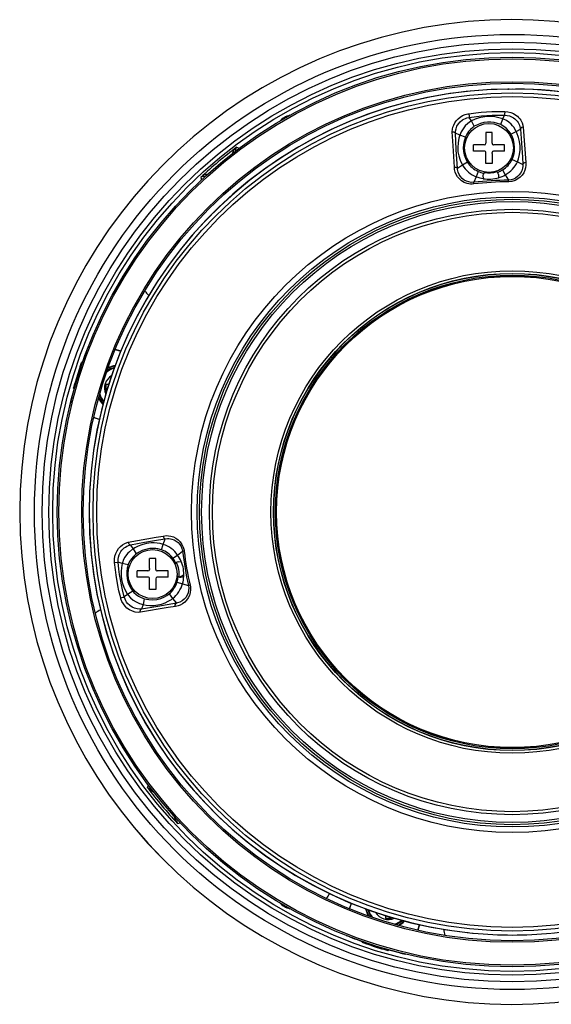
# Model space of a CAD drawing. Units: millimetres. Extents: x 2020 to 2156, y 1209 to 1323.
# Drawn here: x 2076 to 2083, y 1271 to 1284 of the extents above; entities that cross this region are included whole.
import ezdxf

# ---------------------------------------------------------------- set-up
doc = ezdxf.new("R2010")
doc.units = ezdxf.units.MM
doc.layers.add('GAIKEI', color=7, linetype='Continuous')

msp = doc.modelspace()

# ---------------------------------------------------------------- linework, layer by layer
at = {"layer": 'GAIKEI', "color": 7, "ltscale": 0.3}
for points in [[(2088.44165367, 1279.92038757, 5.507781299), (2088.44165978, 1275.46096544)], [(2088.44153647, 1279.92034356, 5.5077788334), (2088.44154188, 1275.46100757)], [(2082.44459431, 1283.14032048, 0.943232146), (2081.92721658, 1272.27121569)], [(2083.01438923, 1272.26572926, 21.2932921343), (2081.9930473, 1272.26572411)], [(2083.01453475, 1272.26577049, 21.2871257249), (2081.99290339, 1272.26576518)], [(2082.46524126, 1283.13945484, 0.0516241893), (2082.4549867, 1283.14042393)], [(2082.46523828, 1283.13945656, 0.0516387448), (2082.45498678, 1283.14042562)], [(2082.55414735, 1283.1404103, 0.0516347679), (2082.54389943, 1283.13944497)], [(2084.24315354, 1282.85559895, 0.079062314), (2082.55414645, 1283.14040746)], [(2081.92215529, 1272.27286419, 0.072156607), (2081.92803058, 1272.27114027)], [(2081.9280321, 1272.27114183, 0.0611609559), (2081.93533715, 1272.27145956)], [(2081.9929072, 1272.26576183, 0.0645374058), (2082.00134245, 1272.26386827)], [(2082.00134015, 1272.2638697, 0.0461882273), (2083.0061, 1272.2638751)]]:
    msp.add_lwpolyline(points, format="xyb", dxfattribs=at)
for points in [[(2082.4445936, 1283.14032046), (2082.4549879, 1283.14042426)], [(2082.4445936, 1283.14032046), (2082.4501631, 1283.14006416)], [(2082.4473005, 1283.13930126), (2082.4501631, 1283.14006416)], [(2082.454817, 1283.13938356), (2082.4501631, 1283.14006416)], [(2081.9272169, 1272.27121646), (2081.9280317, 1272.27114176)]]:
    msp.add_lwpolyline(points, dxfattribs=at)
at = {"layer": 'GAIKEI', "color": 1, "ltscale": 0.3}
for points in [[(2079.63828901, 1282.80151488, 0.1512059897), (2079.51026775, 1282.7276018)], [(2082.38235032, 1282.75563559, 0.2113037391), (2081.97880141, 1282.72982589)], [(2082.35624659, 1282.68156311, 0.2431180806), (2082.01412982, 1282.6596827)], [(2078.95458031, 1282.3896879, 0.0256331977), (2078.49235677, 1282.00183631)], [(2078.95452482, 1282.38974804, 0.2648732756), (2078.93857511, 1282.34048916)], [(2082.14366601, 1282.42108036, 0.4142135521), (2082.1636659, 1282.44108047)], [(2082.2436671, 1282.44108026, 0.4142135777), (2082.26366721, 1282.42108036)], [(2082.1636659, 1282.32108237, 0.4142135624), (2082.14366579, 1282.34108226)], [(2082.26366699, 1282.34108226, 0.4142135573), (2082.2436671, 1282.32108216)], [(2081.86379917, 1282.15836151, 0.1628824997), (2082.03947296, 1282.0106635)], [(2081.92702334, 1282.19676721, 0.1504478727), (2082.06638018, 1282.07889754)], [(2082.37841354, 1282.09885726, 0.1504471275), (2082.50161763, 1282.23352056)], [(2082.4137898, 1282.03460517, 0.1628822265), (2082.56921653, 1282.20347945)], [(2078.54358801, 1282.00905309, 0.2648733129), (2078.49230782, 1282.0018994)], [(2082.03947333, 1282.01066583, 0.0530546467), (2082.12998451, 1281.98541681)], [(2082.0663826, 1282.0789041, 0.0517158668), (2082.13538606, 1282.05760926)], [(2082.13538701, 1282.05760939, 0.1746559673), (2082.12635474, 1282.02541948)], [(2082.14930252, 1282.07080651, 0.0967892708), (2082.13538693, 1282.05760957)], [(2082.14375488, 1282.06672275, 0.1267940724), (2082.3031583, 1282.07690809)], [(2082.31262036, 1282.06892985, 0.0969023058), (2082.29712155, 1282.08026269)], [(2082.3256631, 1282.03817017, 0.1745392694), (2082.31261812, 1282.0689305)], [(2082.31261952, 1282.06892881, 0.0517570444), (2082.37840542, 1282.09886033)], [(2082.32716057, 1281.99801166, 0.0530973527), (2082.41378778, 1282.0346073)], [(2082.45468897, 1281.96716901, 0.0210906263), (2082.00749861, 1281.93856792)], [(2082.45552525, 1281.9457346, 0.0255467691), (2082.00939553, 1281.91720077)], [(2082.13059609, 1281.98422954, 0.1101922114), (2082.32670351, 1281.99675609)], [(2077.77193929, 1280.54127281, 0.0411327377), (2077.8021335, 1280.5023315)], [(2077.01299616, 1279.74336594, 0.0053872683), (2076.97004104, 1279.62458029)], [(2077.04970737, 1279.83216185, 0.0212733046), (2077.01307043, 1279.74333991)], [(2076.96061446, 1279.62311753, 0.2249183292), (2076.96337843, 1279.59755784)], [(2076.93908751, 1279.56667879, 0.0098670941), (2076.86939934, 1279.34565617)], [(2077.3779365, 1279.5423905, 0.1015094024), (2077.28210808, 1279.49358171)], [(2077.38100917, 1279.55087398, 0.0958703865), (2077.28650784, 1279.50627444)], [(2077.38920369, 1279.57328719, 0.0840069517), (2077.29749218, 1279.53753581)], [(2077.39123527, 1279.57879719, 0.0815893374), (2077.30009241, 1279.54484957)], [(2077.34584649, 1279.45103028, 0.3713099375), (2077.2689301, 1279.20708271)], [(2076.86154403, 1279.28047172, 0.0053872683), (2076.82859815, 1279.15853017)], [(2076.87158675, 1279.3064309, 0.2249190305), (2076.85466211, 1279.28707893)], [(2076.86731233, 1279.29145852, 0.1044697675), (2076.86154388, 1279.28047255)], [(2076.82867438, 1279.1585101, 0.0212733046), (2076.80773941, 1279.06473726)], [(2077.17763804, 1279.15647389, 0.08158931), (2077.23282632, 1279.07638825)], [(2077.17970306, 1279.16395638, 0.084006911), (2077.23432255, 1279.08206705)], [(2077.188636, 1279.19586452, 0.0958703149), (2077.24046568, 1279.10512706)], [(2077.19231217, 1279.20878543, 0.1015093616), (2077.24281463, 1279.11383873)], [(2078.13420153, 1277.0945382, 0.150447123), (2077.98713115, 1277.20262962)], [(2078.19429979, 1277.13658563, 0.162882222), (2078.00976771, 1277.27305504)], [(2078.27819379, 1277.18758945, 0.0255467997), (2078.35428894, 1276.7470717)], [(2078.17098094, 1277.03235276, 0.05171091), (2078.13419666, 1277.09453164)], [(2078.2399362, 1277.05440241, 0.0530759471), (2078.19429789, 1277.13658383)], [(2078.25697197, 1277.18446199, 0.0210905914), (2078.33324729, 1276.74289811)], [(2077.48076791, 1277.02819241, 0.2113029779), (2077.54959946, 1276.62972021)], [(2077.55720847, 1277.01016568, 0.2431185058), (2077.61556085, 1276.67234922)], [(2077.81228171, 1276.93064156, 0.4142135521), (2077.8322816, 1276.95064167)], [(2077.9122828, 1276.95064146, 0.4142135777), (2077.93228291, 1276.93064156)], [(2078.17097903, 1277.03235099, 0.0968485957), (2078.16137612, 1277.01573685)], [(2078.20017503, 1277.0486193, 0.1745956664), (2078.17097947, 1277.03235079)], [(2078.21274328, 1276.8526676, 0.1420055395), (2078.18027593, 1277.04062625)], [(2078.27468256, 1276.86044448, 0.1101920038), (2078.24123349, 1277.05408384)], [(2077.8322816, 1276.83064047, 0.4142135624), (2077.81228149, 1276.85064036)], [(2077.93228269, 1276.85064336, 0.4142135573), (2077.9122828, 1276.83064326)], [(2078.18658997, 1276.86977649, 0.0968455876), (2078.2012094, 1276.85734688)], [(2078.18741681, 1276.78643323, 0.0517378468), (2078.20121046, 1276.85734907)], [(2078.2012103, 1276.85734763, 0.1745985216), (2078.23417209, 1276.85181574)], [(2078.21918688, 1276.85141221, 0.0151731413), (2078.27520274, 1276.88440609)], [(2078.25814229, 1276.76697863, 0.0530757196), (2078.27356608, 1276.85970813)], [(2078.08513472, 1276.63526062, 0.1504487472), (2078.18742171, 1276.78642615)], [(2078.13008737, 1276.57651252, 0.1628820742), (2078.25814499, 1276.76697838)], [(2077.20186178, 1276.42859032, 0.0653934021), (2077.13561215, 1276.38715934)], [(2077.80461123, 1274.14150379, 0.2648732569), (2077.8538701, 1274.12555408)], [(2077.80467131, 1274.14155786, 0.0256332239), (2078.19252331, 1273.67933386)], [(2078.18530617, 1273.73056547, 0.2648732756), (2078.19245986, 1273.67928529)], [(2080.1102512, 1272.71202828, 0.0626861165), (2080.15231101, 1272.77403886)], [(2079.51026548, 1272.65373739, 0.1512128673), (2079.6382923, 1272.5798211)], [(2080.61556207, 1272.57821273, 0.0815868426), (2080.64950822, 1272.48707246)], [(2080.62107208, 1272.57618115, 0.0840044426), (2080.65682195, 1272.48447217)], [(2080.64348529, 1272.56798663, 0.0958673878), (2080.68808289, 1272.47348794)], [(2080.65196877, 1272.56491396, 0.1015062813), (2080.70077549, 1272.46908813)], [(2080.74332898, 1272.53282395, 0.3713099375), (2080.98727656, 1272.45590757)], [(2080.98557708, 1272.37929059, 0.1015061744), (2081.08052054, 1272.42979209)], [(2080.99849794, 1272.37561455, 0.0958672193), (2081.08923221, 1272.42744315)], [(2081.03040564, 1272.36668176, 0.0840043317), (2081.11229222, 1272.42130002)], [(2081.03788822, 1272.36461684, 0.0815866745), (2081.11797102, 1272.41980378)], [(2081.62256578, 1272.31239247, 0.0653924743), (2081.63522917, 1272.23528862)], [(2080.36402813, 1272.23603957, 0.0125981694), (2080.440039, 1272.20515638)], [(2080.44004213, 1272.20516042, 0.0058792879), (2080.56960289, 1272.1581511)], [(2080.56960291, 1272.15815031, 0.0809976523), (2080.57912703, 1272.15647275)], [(2080.57124173, 1272.14759189, 0.2249395122), (2080.59680351, 1272.15035714)], [(2080.62768077, 1272.12606487, 0.0098670941), (2080.84870339, 1272.05637672)], [(2080.8879274, 1272.0585666, 0.2249407132), (2080.90728034, 1272.0416397)], [(2080.90575565, 1272.05349178, 0.0677116169), (2080.91331184, 1272.04976973)], [(2080.91468043, 1272.04934853, 0.0058793533), (2081.04777531, 1272.0135429)], [(2081.0477738, 1272.01353832, 0.0125981694), (2081.12775199, 1271.99523834)]]:
    msp.add_lwpolyline(points, format="xyb", dxfattribs=at)
for points in [[(2081.7313734, 1282.59039376), (2081.7339064, 1282.62251046), (2081.7391706, 1282.64751956), (2081.7490187, 1282.67620916), (2081.762953, 1282.70404726), (2081.7816877, 1282.73132396), (2081.804936, 1282.75660166), (2081.8324232, 1282.77898016), (2081.8626997, 1282.79712896), (2081.8959547, 1282.81109686), (2081.931349, 1282.82029796), (2081.9430677, 1282.82218386)], [(2081.7715986, 1282.57070686), (2081.7728254, 1282.59594796), (2081.7792646, 1282.62833316), (2081.791316, 1282.65994936), (2081.8091047, 1282.68996036), (2081.8326735, 1282.71738346), (2081.8634169, 1282.74210276), (2081.8812086, 1282.75260386), (2081.9002852, 1282.76145396), (2081.9198286, 1282.76828986), (2081.9497328, 1282.77489996)], [(2081.9430647, 1282.82218086), (2082.0360975, 1282.83447636), (2082.1050795, 1282.84191966), (2082.2422987, 1282.85070866), (2082.3114393, 1282.85212776), (2082.4060286, 1282.85179506)], [(2081.9430677, 1282.82218386), (2081.9483076, 1282.78928896), (2081.9494307, 1282.77972176), (2081.9497328, 1282.77489996)], [(2081.9497328, 1282.77489996), (2082.0415358, 1282.78773566), (2082.1093519, 1282.79541696), (2082.1767805, 1282.80090706), (2082.2441023, 1282.80404726), (2082.3120955, 1282.80508186), (2082.4054426, 1282.80404726)], [(2081.9788099, 1282.72981026), (2081.9497328, 1282.77489996)], [(2082.3823439, 1282.75562206), (2082.4054426, 1282.80404726)], [(2082.4060316, 1282.85179206), (2082.4050367, 1282.81326366), (2082.4054396, 1282.80404726)], [(2082.4054426, 1282.80404726), (2082.4394484, 1282.80070256), (2082.4683027, 1282.79343636), (2082.4952681, 1282.78248966), (2082.519792, 1282.76836306), (2082.53636, 1282.75600346), (2082.5512678, 1282.74237736), (2082.5652784, 1282.72668826), (2082.5773603, 1282.70997996), (2082.5875746, 1282.69230716), (2082.5958204, 1282.67399056), (2082.606407, 1282.63623726), (2082.6081343, 1282.62421026)], [(2082.4060316, 1282.85179206), (2082.4456099, 1282.84836496), (2082.4845381, 1282.83869396), (2082.5198957, 1282.82375556), (2082.5515028, 1282.80425786), (2082.5690596, 1282.79020146), (2082.5848829, 1282.77490916), (2082.5993238, 1282.75807256), (2082.6118605, 1282.74032966), (2082.6309797, 1282.70339426), (2082.6400251, 1282.67639836), (2082.6455244, 1282.64886546)], [(2081.9788099, 1282.72981026), (2081.9672865, 1282.72343816), (2081.9301008, 1282.69743716), (2081.8983168, 1282.66679446), (2081.8691664, 1282.62897406), (2081.845793, 1282.58813546), (2081.8282057, 1282.54586856)], [(2082.0141371, 1282.65966866), (2081.9944654, 1282.64609446), (2081.9652662, 1282.62051456), (2081.9398085, 1282.59119636), (2081.9191328, 1282.56014476), (2081.9020857, 1282.52627016), (2081.9001204, 1282.52159496)], [(2082.0141371, 1282.65966866), (2081.9788099, 1282.72981026)], [(2082.3562391, 1282.68154976), (2082.3823439, 1282.75562206)], [(2082.4869185, 1282.55912236), (2082.4792799, 1282.57183296), (2082.4564924, 1282.60330876), (2082.4304884, 1282.63112856), (2082.3959608, 1282.65897286), (2082.361598, 1282.67901376), (2082.3562391, 1282.68154976)], [(2082.5551558, 1282.59235906), (2082.5498274, 1282.60268316), (2082.5219069, 1282.64702216), (2082.5055555, 1282.66769476), (2082.487541, 1282.68722606), (2082.4603498, 1282.71154546), (2082.4296095, 1282.73290476), (2082.3887648, 1282.75315616), (2082.3823439, 1282.75562206)], [(2082.6455244, 1282.64886236), (2082.6347487, 1282.64729686), (2082.6246382, 1282.64357676), (2082.61313, 1282.63472966), (2082.6081343, 1282.62421336)], [(2082.6455244, 1282.64886236), (2082.6763868, 1282.19310366)], [(2081.758824, 1282.13442146), (2081.7404829, 1282.40980296), (2081.7313734, 1282.59039986)], [(2081.7313734, 1282.59039376), (2081.7476759, 1282.58927986), (2081.7572065, 1282.58595036), (2081.7653273, 1282.58048166), (2081.7715986, 1282.57070986)], [(2081.7988081, 1282.11577826), (2081.7809675, 1282.35905826), (2081.7715986, 1282.57070686)], [(2081.8282057, 1282.54586856), (2081.7715986, 1282.57070686)], [(2081.8282057, 1282.54586856), (2081.8166243, 1282.50755076), (2081.8050886, 1282.44827336), (2081.801042, 1282.38792186), (2081.8042036, 1282.33262396), (2081.814076, 1282.27819286), (2081.8306776, 1282.22553166), (2081.8538771, 1282.17554386), (2081.8638014, 1282.15836246)], [(2081.9001204, 1282.52159496), (2081.8282057, 1282.54586856)], [(2081.9001204, 1282.52159496), (2081.8864515, 1282.48139406), (2081.8797285, 1282.45273806), (2081.8753187, 1282.42368536), (2081.8731367, 1282.37869936), (2081.8765577, 1282.33406436), (2081.8855024, 1282.29054936), (2081.8997816, 1282.24889286), (2081.9191114, 1282.20977546), (2081.9270155, 1282.19676886)], [(2082.2436659, 1282.58107976), (2082.1636671, 1282.58107976)], [(2082.1636671, 1282.58107976), (2082.1636671, 1282.44108036)], [(2082.2436659, 1282.44108036), (2082.2436659, 1282.58107976)], [(2082.4869154, 1282.55912546), (2082.5551558, 1282.59235906)], [(2082.5016218, 1282.23351506), (2082.5193434, 1282.27950506), (2082.526631, 1282.30779486), (2082.5315077, 1282.33678046), (2082.5341505, 1282.38641116), (2082.5297712, 1282.43631966), (2082.5184523, 1282.48542546), (2082.5004438, 1282.53267586), (2082.4869154, 1282.55912546)], [(2082.5551558, 1282.59235906), (2082.6081343, 1282.62421026)], [(2082.5692152, 1282.20347966), (2082.5835798, 1282.24023506), (2082.5979872, 1282.29457766), (2082.6052168, 1282.35044926), (2082.6053144, 1282.40687626), (2082.5984724, 1282.46293096), (2082.5850081, 1282.51774666), (2082.5637251, 1282.57421336), (2082.5551558, 1282.59235906)], [(2082.6081343, 1282.62421026), (2082.6238142, 1282.44213326), (2082.6346846, 1282.26042546), (2082.6391035, 1282.16951976)], [(2078.9025038, 1282.31265016), (2078.9045881, 1282.32301396), (2078.9123548, 1282.34149536), (2078.9211622, 1282.35537476), (2078.9312757, 1282.36790836), (2078.954579, 1282.38968876)], [(2078.954579, 1282.38968876), (2078.9853163, 1282.37609626)], [(2082.1436659, 1282.42108226), (2082.0036665, 1282.42107916)], [(2082.0036665, 1282.34108036), (2082.0036665, 1282.42107916)], [(2082.4036665, 1282.42108226), (2082.2636671, 1282.42108226)], [(2082.4036665, 1282.34108346), (2082.4036665, 1282.42108226)], [(2082.1436659, 1282.34108036), (2082.0036665, 1282.34108036)], [(2082.1636671, 1282.18107976), (2082.1636671, 1282.32108226)], [(2082.2436659, 1282.30786196), (2082.2436659, 1282.32108226)], [(2082.2436659, 1282.30786196), (2082.2436689, 1282.18107976)], [(2082.4036665, 1282.34108346), (2082.2636671, 1282.34108036)], [(2082.0094008, 1281.91720036), (2081.9877546, 1281.91568976), (2081.9661055, 1281.91618416), (2081.944734, 1281.91866826), (2081.9238844, 1281.92308726), (2081.8846235, 1281.93734806), (2081.8510084, 1281.95703196), (2081.8222975, 1281.98145206), (2081.7988569, 1282.00955266), (2081.7816359, 1282.03868476), (2081.7692518, 1282.06958076), (2081.7616621, 1282.10166086), (2081.7588209, 1282.13441836)], [(2081.758824, 1282.13442146), (2081.7697157, 1282.13461986), (2081.7802626, 1282.13252326), (2081.792729, 1282.12549196), (2081.7988081, 1282.11577826)], [(2081.8638014, 1282.15836246), (2081.7988081, 1282.11577826)], [(2081.9270155, 1282.19676886), (2081.8638014, 1282.15836246)], [(2082.2436689, 1282.18107976), (2082.1636671, 1282.18107976)], [(2082.6391035, 1282.16951976), (2082.6387281, 1282.14240786), (2082.6360823, 1282.12263256), (2082.6315046, 1282.10343086), (2082.6249525, 1282.08466866), (2082.6116774, 1282.05817326), (2082.5941542, 1282.03368596), (2082.5722487, 1282.01168276), (2082.5465376, 1281.99330516), (2082.5177473, 1281.97938296), (2082.4907057, 1281.97135386), (2082.4546888, 1281.96715156)], [(2082.6763868, 1282.19310366), (2082.6777266, 1282.15979986), (2082.6741346, 1282.12654796), (2082.665489, 1282.09389406), (2082.6514936, 1282.06210396), (2082.6321394, 1282.03229436), (2082.606819, 1282.00475536), (2082.5761213, 1281.98123846), (2082.5398085, 1281.96255256), (2082.4991102, 1281.95034246), (2082.4613295, 1281.94587466), (2082.455525, 1281.94573126)], [(2082.5016218, 1282.23351816), (2082.5692152, 1282.20347966)], [(2082.5692152, 1282.20347966), (2082.6391035, 1282.16951976)], [(2082.6763868, 1282.19310366), (2082.6629835, 1282.19129396), (2082.6510023, 1282.18609386), (2082.6441053, 1282.18017946), (2082.6391066, 1282.16951976)], [(2078.5772657, 1282.03974366), (2078.5666975, 1282.03949346), (2078.5471479, 1282.03505006), (2078.5319471, 1282.02878786), (2078.517848, 1282.02100286), (2078.4923567, 1282.00183786)], [(2082.0074995, 1281.93855046), (2081.9751844, 1281.93783336), (2081.9432203, 1281.94269176), (2081.9127516, 1281.95292736), (2081.8847975, 1281.96802436), (2081.8601698, 1281.98725656), (2081.8375746, 1282.01221996), (2081.8199781, 1282.04022286), (2081.8075392, 1282.07040166), (2081.8003004, 1282.10201486), (2081.7988081, 1282.11577826)], [(2082.0394728, 1282.01066356), (2082.0074995, 1281.93855046)], [(2082.0663832, 1282.07890386), (2082.0394728, 1282.01066356)], [(2082.1263563, 1282.02542186), (2082.1296003, 1281.98749766), (2082.1298689, 1281.98581916), (2082.1299849, 1281.98541936)], [(2082.3256636, 1282.03816896), (2082.3272779, 1282.00012576), (2082.3272261, 1281.99842596), (2082.3271589, 1281.99801396)], [(2082.3784071, 1282.09885936), (2082.4137892, 1282.03460456)], [(2082.4137892, 1282.03460456), (2082.4546888, 1281.96715156)], [(2078.4923567, 1282.00183786), (2078.5004041, 1281.96920846)], [(2082.0094008, 1281.91720036), (2082.0074995, 1281.93855046)], [(2082.1299849, 1281.98541936), (2082.1305983, 1281.98422306)], [(2082.3267073, 1281.99675056), (2082.3271589, 1281.99801396)], [(2082.455525, 1281.94573126), (2082.4546858, 1281.96715156)], [(2077.82199939, 1280.48065003), (2077.8021314, 1280.50233216)], [(2077.0129957, 1279.74336616), (2077.0153913, 1279.74247196)], [(2077.3919081, 1279.78473276), (2077.46282972, 1279.76237096)], [(2077.46331599, 1279.76355375), (2077.3923902, 1279.78591676)], [(2076.9390882, 1279.56667856), (2076.9576185, 1279.61727056), (2076.9600202, 1279.62238836), (2076.9604658, 1279.62302316), (2076.9606153, 1279.62311776)], [(2076.9700422, 1279.62457956), (2076.9606153, 1279.62311776)], [(2076.9724531, 1279.62373726), (2076.9700422, 1279.62457956)], [(2076.9514021, 1279.56252816), (2076.9390882, 1279.56667856)], [(2076.8546614, 1279.28707646), (2076.8545881, 1279.28728706), (2076.8546247, 1279.28833986), (2076.8560591, 1279.29587466), (2076.8693983, 1279.34565796)], [(2076.8818708, 1279.34199286), (2076.8693983, 1279.34565796)], [(2076.8615431, 1279.28047246), (2076.8546614, 1279.28707646)], [(2076.8640028, 1279.27977966), (2076.8615431, 1279.28047246)], [(2077.2689894, 1279.33440926), (2077.2689894, 1279.23440926)], [(2077.3075049, 1279.33440926), (2077.2689894, 1279.33440926)], [(2077.2689894, 1279.23440926), (2077.27692353, 1279.23440926)], [(2076.8285993, 1279.15853036), (2076.8310713, 1279.15788946)], [(2077.18589949, 1278.88370129), (2077.1149732, 1278.90606446)], [(2077.1152571, 1278.90731266), (2077.18617992, 1278.88495057)], [(2077.5587751, 1277.30127936), (2077.9179976, 1277.36569586), (2078.0086164, 1277.38072276)], [(2077.5872877, 1277.26674266), (2077.7666426, 1277.30181036), (2077.9461439, 1277.33205326), (2078.0360548, 1277.34617376)], [(2078.0086164, 1277.38072276), (2078.0118513, 1277.36758486), (2078.0182997, 1277.35623236), (2078.0249189, 1277.35000376), (2078.0360548, 1277.34617376)], [(2078.0086195, 1277.38072276), (2078.0471571, 1277.38596256), (2078.0778364, 1277.38537056), (2078.1084303, 1277.38049686), (2078.1415388, 1277.36998056), (2078.1732557, 1277.35392216), (2078.2025251, 1277.33240726), (2078.2285688, 1277.30546636), (2078.2502699, 1277.27356636), (2078.2665663, 1277.23756476), (2078.2765913, 1277.19874336), (2078.2781965, 1277.18758916)], [(2078.009767, 1277.27305366), (2078.0360548, 1277.34617376)], [(2078.0360548, 1277.34617376), (2078.0630537, 1277.34870066), (2078.0829969, 1277.34818486), (2078.102577, 1277.34568546), (2078.1219313, 1277.34118106), (2078.1496962, 1277.33081736), (2078.1759169, 1277.31601326), (2078.2001356, 1277.29658576), (2078.2211622, 1277.27298956), (2078.2380842, 1277.24585336), (2078.2489576, 1277.21982486), (2078.2569899, 1277.18446416)], [(2077.3826277, 1277.04145266), (2077.3818007, 1277.08117746), (2077.3870649, 1277.12005686), (2077.3979933, 1277.15680306), (2077.4138624, 1277.19036326), (2077.4338301, 1277.22005686), (2077.4582472, 1277.24662236), (2077.4854963, 1277.26844246), (2077.5148787, 1277.28545596), (2077.5458052, 1277.29766916), (2077.5587751, 1277.30128246)], [(2077.4301649, 1277.04597236), (2077.4298536, 1277.08014286), (2077.4339888, 1277.10961066), (2077.4419874, 1277.13758916), (2077.4534132, 1277.16348336), (2077.4639265, 1277.18127816), (2077.4758833, 1277.19755926), (2077.4899824, 1277.21316896), (2077.5052992, 1277.22696906), (2077.5217787, 1277.23901436), (2077.5391096, 1277.24917056), (2077.575514, 1277.26373666), (2077.5872877, 1277.26674266)], [(2077.6246199, 1277.21747196), (2077.6149275, 1277.21106936), (2077.5738295, 1277.17856816), (2077.5550245, 1277.16009896), (2077.5375319, 1277.14009776), (2077.5162642, 1277.11046206), (2077.4983107, 1277.07761296), (2077.4825453, 1277.03483646), (2077.4807844, 1277.02818976)], [(2077.5587751, 1277.30127626), (2077.5614821, 1277.29073246), (2077.5662642, 1277.28107676), (2077.5762922, 1277.27058176), (2077.5872847, 1277.26673956)], [(2077.6246199, 1277.21747196), (2077.5872877, 1277.26674266)], [(2078.009767, 1277.27305366), (2077.971678, 1277.28340526), (2077.9321058, 1277.29023196), (2077.8920088, 1277.29332346), (2077.8517408, 1277.29271006), (2077.8216383, 1277.28986276), (2077.7917769, 1277.28501346), (2077.7333021, 1277.26953196), (2077.6864027, 1277.25105966), (2077.6417463, 1277.22793346), (2077.6246199, 1277.21747196)], [(2077.6649672, 1277.15318056), (2077.6246199, 1277.21747196)], [(2077.9871351, 1277.20263436), (2077.9411543, 1277.21501836), (2077.9132734, 1277.21926946), (2077.8849714, 1277.22121956), (2077.8346754, 1277.21898876), (2077.7848036, 1277.20954656), (2077.7364576, 1277.19309146), (2077.6907087, 1277.16999276), (2077.6649672, 1277.15318056)], [(2077.9871321, 1277.20263436), (2078.009767, 1277.27305366)], [(2078.2781965, 1277.18758916), (2078.2569899, 1277.18446116)], [(2077.6649672, 1277.15318366), (2077.6531508, 1277.14422976), (2077.6242903, 1277.11820746), (2077.5994093, 1277.08937446), (2077.5754225, 1277.05206676), (2077.5591719, 1277.01575686), (2077.5572218, 1277.01015696)], [(2077.9122816, 1277.09064096), (2077.8322798, 1277.09064096)], [(2077.8322828, 1276.96386176), (2077.8322798, 1277.09064096)], [(2077.9122816, 1276.95064156), (2077.9122816, 1277.09064096)], [(2078.1341993, 1277.09453196), (2078.1943007, 1277.13658516)], [(2078.1943007, 1277.13658516), (2078.2569899, 1277.18446416)], [(2077.3826307, 1277.04145576), (2077.4210432, 1277.04458376), (2077.4301649, 1277.04597236)], [(2077.461598, 1276.58430856), (2077.4394209, 1276.67549196), (2077.4246412, 1276.74328376), (2077.401222, 1276.87877266), (2077.3924147, 1276.94736696), (2077.3826307, 1277.04144966)], [(2077.5078962, 1276.59599676), (2077.4853102, 1276.68590156), (2077.4704176, 1276.75250616), (2077.4577467, 1276.81895816), (2077.4474226, 1276.88555976), (2077.4391218, 1276.95305246), (2077.4301649, 1277.04597236)], [(2077.4807844, 1277.02818976), (2077.4301649, 1277.04597236)], [(2077.5572218, 1277.01015696), (2077.4807844, 1277.02818976)], [(2077.8322828, 1276.96386176), (2077.8322828, 1276.95064156)], [(2078.2001783, 1277.04861826), (2078.2390181, 1277.05439516), (2078.2397474, 1277.05441966), (2078.2399336, 1277.05440126)], [(2078.2412367, 1277.05408396), (2078.2399336, 1277.05440126)], [(2077.6722822, 1276.85064156), (2077.6722822, 1276.93064036)], [(2077.8122816, 1276.93064036), (2077.6722822, 1276.93064036)], [(2077.8122816, 1276.85064156), (2077.6722822, 1276.85064156)], [(2077.8322828, 1276.69064096), (2077.8322828, 1276.83064036)], [(2077.9122816, 1276.83064336), (2077.9122816, 1276.69064096)], [(2078.0722822, 1276.93064336), (2077.9322828, 1276.93064336)], [(2078.0722822, 1276.85064156), (2077.9322828, 1276.85064156)], [(2078.0722822, 1276.85064156), (2078.0722822, 1276.93064336)], [(2078.2341719, 1276.85181956), (2078.2715376, 1276.85910106), (2078.2731794, 1276.85954966), (2078.273564, 1276.85970836)], [(2078.273564, 1276.85970836), (2078.274687, 1276.86044376)], [(2077.9122816, 1276.69064096), (2077.8322828, 1276.69064096)], [(2078.3542921, 1276.74707406), (2078.358119, 1276.72565676), (2078.3599897, 1276.68816286), (2078.3558638, 1276.65144416), (2078.3461012, 1276.61667856), (2078.3313246, 1276.58479686), (2078.3105024, 1276.55427616), (2078.2855909, 1276.52838816), (2078.2574751, 1276.50737676), (2078.2269514, 1276.49134286), (2078.2002943, 1276.48183966), (2078.1651228, 1276.47469546)], [(2078.3332655, 1276.74290226), (2078.3374342, 1276.71084966), (2078.3360243, 1276.67854686), (2078.329106, 1276.64715946), (2078.3170881, 1276.61774966), (2078.3005964, 1276.59120856), (2078.2781965, 1276.56607126), (2078.2522352, 1276.54558176), (2078.2235609, 1276.52998116), (2078.1929029, 1276.51940376), (2078.1793806, 1276.51644656)], [(2078.1874189, 1276.78642946), (2078.2581465, 1276.76697756)], [(2078.2581465, 1276.76697756), (2078.3332655, 1276.74290226)], [(2078.3542891, 1276.74707406), (2078.3332655, 1276.74290226)], [(2077.461595, 1276.58431156), (2077.4937422, 1276.59304266), (2077.5031324, 1276.59518196), (2077.5078932, 1276.59599676)], [(2077.7146986, 1276.39862736), (2077.6863539, 1276.39757456), (2077.6490919, 1276.40167916), (2077.6119825, 1276.41221996), (2077.575923, 1276.42946846), (2077.5420424, 1276.45358956), (2077.5173231, 1276.47785716), (2077.4956495, 1276.50624456), (2077.47787, 1276.53820256), (2077.4647291, 1276.57284916), (2077.461595, 1276.58431156)], [(2077.5496138, 1276.62973086), (2077.5078962, 1276.59599676)], [(2077.7299727, 1276.44072946), (2077.7047438, 1276.43924936), (2077.671855, 1276.44218816), (2077.639131, 1276.45078806), (2077.6073896, 1276.46526256), (2077.5776045, 1276.48576116), (2077.5497389, 1276.51368476), (2077.5373945, 1276.53025276), (2077.5265516, 1276.54827336), (2077.5176649, 1276.56697146), (2077.5078962, 1276.59599676)], [(2077.6155745, 1276.67236086), (2077.5496138, 1276.62973086)], [(2077.5496138, 1276.62973086), (2077.5571852, 1276.61895516), (2077.5870131, 1276.58476326), (2077.6208815, 1276.55643986), (2077.6616041, 1276.53150396), (2077.7047071, 1276.51263496), (2077.7486128, 1276.49966806)], [(2077.6155745, 1276.67236086), (2077.6311781, 1276.65425176), (2077.6597334, 1276.62795786), (2077.691606, 1276.60578066), (2077.7246901, 1276.58854746), (2077.7601942, 1276.57522346), (2077.7650526, 1276.57376776)], [(2077.7486128, 1276.49966806), (2077.7879499, 1276.49225226), (2077.8380598, 1276.48746406), (2077.8884657, 1276.48789126), (2077.938545, 1276.49368966), (2077.9876539, 1276.50493536), (2078.0319349, 1276.52030406), (2078.0742598, 1276.54031436), (2078.1140638, 1276.56480776), (2078.1300856, 1276.57651436)], [(2077.7650526, 1276.57376776), (2077.7486128, 1276.49966806)], [(2077.7650526, 1276.57376776), (2077.7951094, 1276.56653506), (2077.8238295, 1276.56204296), (2077.8757399, 1276.55970526), (2077.9271894, 1276.56473766), (2077.9769972, 1276.57701786), (2078.0240431, 1276.59623476), (2078.054286, 1276.61324836), (2078.0851423, 1276.63526066)], [(2078.0851423, 1276.63526066), (2078.1300856, 1276.57651436)], [(2078.1300856, 1276.57651436), (2078.1793806, 1276.51644656)], [(2077.7146986, 1276.39862736), (2077.7140638, 1276.41495426), (2077.7163527, 1276.42479006), (2077.7209242, 1276.43344796), (2077.7299696, 1276.44072946)], [(2078.1651228, 1276.47469546), (2078.0736464, 1276.45826486), (2077.7146986, 1276.39862736)], [(2078.1793806, 1276.51644656), (2077.9394056, 1276.47268436), (2077.7299727, 1276.44072946)], [(2077.7486128, 1276.49966806), (2077.7299727, 1276.44072946)], [(2078.1651197, 1276.47469856), (2078.1637587, 1276.48550786), (2078.1647169, 1276.49621646), (2078.1703718, 1276.50936346), (2078.1793776, 1276.51644966)], [(2077.8046705, 1274.14155796), (2077.818263, 1274.17229526)], [(2077.8817091, 1274.08948126), (2077.8713453, 1274.09156556), (2077.8528639, 1274.09933236), (2077.8389845, 1274.10813966), (2077.8264509, 1274.11825476), (2077.8046705, 1274.14155796)], [(2078.1546156, 1273.76424316), (2078.1548658, 1273.75367646), (2078.1593061, 1273.73412546), (2078.1655714, 1273.71892616), (2078.1733564, 1273.70482696), (2078.1925215, 1273.67933416)], [(2078.1925215, 1273.67933416), (2078.2251539, 1273.68738316)], [(2080.4308061, 1272.65029321), (2080.4084455, 1272.57937386)], [(2080.4096296, 1272.57888706), (2080.43199038, 1272.64980633)], [(2080.8699507, 1272.49132937), (2080.8699507, 1272.45596836)], [(2080.8699507, 1272.45596836), (2080.9499494, 1272.45596836)], [(2080.9499494, 1272.45596836), (2080.9499494, 1272.46686511)], [(2081.2870497, 1272.30223756), (2081.30941052, 1272.37315697)], [(2081.31065831, 1272.37287688), (2081.2882978, 1272.30195836)], [(2080.4414625, 1272.20628426), (2080.4400404, 1272.20516116)], [(2080.5712416, 1272.14759286), (2080.5696028, 1272.15815186)], [(2080.5712416, 1272.14759286), (2080.5713728, 1272.14741276), (2080.5722547, 1272.14683746), (2080.5792524, 1272.14369116), (2080.6276808, 1272.12606576)], [(2080.6276808, 1272.12606576), (2080.6318342, 1272.13838416)], [(2080.8487013, 1272.05637726), (2080.8523664, 1272.06884986)], [(2080.8487013, 1272.05637726), (2080.9007734, 1272.04253906), (2080.9063429, 1272.04157166), (2080.9071211, 1272.04157326), (2080.9072798, 1272.04163886)], [(2080.9072798, 1272.04163886), (2080.9146803, 1272.04934906)], [(2080.9137586, 1272.05118476), (2080.9133039, 1272.04973666)], [(2080.9133039, 1272.04973666), (2080.9146803, 1272.04934906)], [(2081.0472547, 1272.01527776), (2081.0477735, 1272.01354286)]]:
    msp.add_lwpolyline(points, dxfattribs=at)
for centre, radius in [((2082.5036909, 1277.69066836), 6.1534146), ((2082.5036909, 1277.69066836), 6.05347719), ((2082.5036909, 1277.69066836), 5.96814038), ((2082.5036909, 1277.69066836), 5.91817084), ((2082.5036909, 1277.69066836), 5.85928939), ((2082.5036909, 1277.69066836), 5.83928939), ((2082.5036909, 1277.69066836), 5.54407566), ((2082.5036909, 1277.69066836), 5.52407566), ((2082.5036909, 1277.69066836), 5.39861771), ((2082.5036909, 1277.69066836), 5.35117102), ((2082.2036665, 1282.38107976), 0.315), ((2082.5036909, 1277.69066836), 4.13048391), ((2082.5036909, 1277.69066836), 4.05833353), ((2082.5036909, 1277.69066836), 4.02882443), ((2082.5036909, 1277.69066836), 4), ((2082.5036909, 1277.69066836), 3.9), ((2082.5036909, 1277.69066836), 3.86096096), ((2082.5036909, 1277.69066836), 3.10814385), ((2082.5036909, 1277.69066836), 3.07408626), ((2082.5036909, 1277.69066836), 3.07165452), ((2082.5036909, 1277.69066836), 3.0716134), ((2082.5036909, 1277.69066836), 3.05), ((2082.5036909, 1277.69066836), 3.03625239), ((2082.5036909, 1277.69066836), 3.035), ((2077.8722822, 1276.89064096), 0.315)]:
    msp.add_circle(centre, radius, dxfattribs=at)
msp.add_ellipse((2076.9983442, 1279.61468876), major_axis=(0.00453796, -0.02965546), ratio=0.999219, start_param=4.2246708921, end_param=4.6413068412, dxfattribs=at)

doc.saveas('drawing.dxf')
